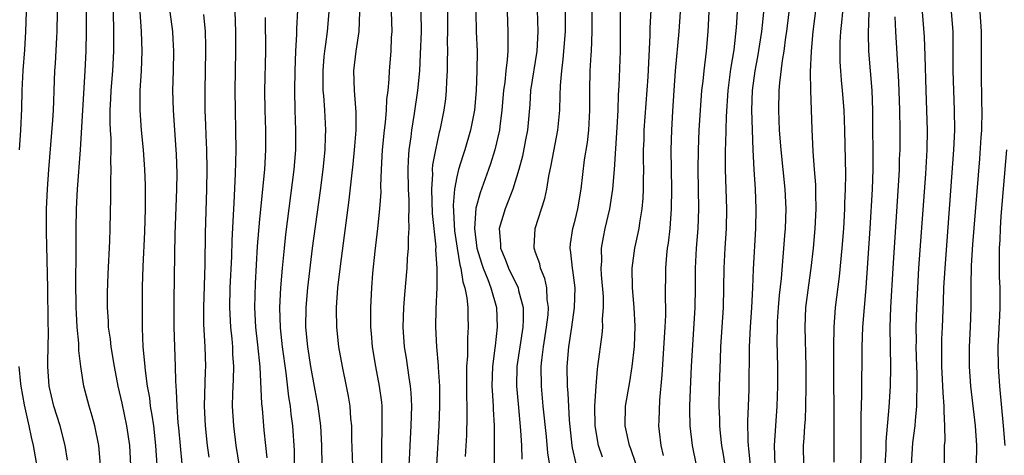
# Model space of a CAD drawing. Units: inches. Extents: x 2643000 to 2644224, y 1479000 to 1480720.
# Drawn here: x 2643985 to 2644085, y 1479070 to 1479114 of the extents above; entities that cross this region are included whole.
import ezdxf

# ---------------------------------------------------------------- set-up
doc = ezdxf.new("R2010")
doc.units = ezdxf.units.IN
doc.header["$MEASUREMENT"] = 0
doc.layers.add('LD26431479_2ft', color=242, linetype='Continuous')

msp = doc.modelspace()

# ---------------------------------------------------------------- linework, layer by layer
at = {"layer": 'LD26431479_2ft'}
for points, elevation in [([(2643992.847, 1479069), (2643992.667, 1479071), (2643992.245, 1479073), (2643991.986, 1479073.986), (2643991.67, 1479075), (2643991.143, 1479077), (2643990.832, 1479079), (2643990.642, 1479080.642), (2643990.628, 1479081.372), (2643990.463, 1479083), (2643990.382, 1479084.382), (2643990.361, 1479085), (2643990.34, 1479087.66), (2643990.373, 1479090.373), (2643990.369, 1479093), (2643990.402, 1479095), (2643990.492, 1479097), (2643990.797, 1479101), (2643991.275, 1479109), (2643991.367, 1479111), (2643991.396, 1479113), (2643991.376, 1479117.376)], 10082), ([(2644041.126, 1479069.126), (2644040.746, 1479070.747), (2644040.71, 1479071), (2644040.447, 1479073.553), (2644040.303, 1479076.303), (2644040.234, 1479077), (2644040.208, 1479079), (2644040.387, 1479081), (2644040.685, 1479083), (2644040.953, 1479085), (2644041.001, 1479087), (2644040.785, 1479088.785), (2644040.735, 1479089), (2644040.585, 1479090.585), (2644040.503, 1479091), (2644040.546, 1479091.454), (2644040.773, 1479093), (2644041, 1479093.838), (2644041.288, 1479095), (2644041.631, 1479097), (2644041.97, 1479099.97), (2644042.251, 1479101.749), (2644042.386, 1479103), (2644042.508, 1479105), (2644042.507, 1479107), (2644042.538, 1479109), (2644042.625, 1479110.625), (2644042.658, 1479111), (2644042.757, 1479113), (2644042.777, 1479117)], 10116), ([(2644047.169, 1479069.17), (2644046.661, 1479070.661), (2644046.515, 1479071), (2644046.074, 1479073), (2644046.133, 1479075), (2644046.563, 1479077.437), (2644046.818, 1479079), (2644047.028, 1479081.028), (2644047.093, 1479083.093), (2644047.006, 1479085), (2644046.837, 1479087), (2644046.806, 1479089), (2644047.075, 1479091), (2644047.497, 1479093), (2644047.568, 1479093.568), (2644047.813, 1479095), (2644047.915, 1479096.085), (2644047.952, 1479097), (2644047.942, 1479097.942), (2644047.97, 1479099), (2644047.955, 1479099.955), (2644047.966, 1479101), (2644048.008, 1479101.992), (2644048.027, 1479103), (2644048.413, 1479108.413), (2644048.623, 1479112.623), (2644048.634, 1479113.366), (2644048.821, 1479117)], 10120), ([(2644064.218, 1479069), (2644064.195, 1479071), (2644064.262, 1479071.738), (2644064.331, 1479073), (2644064.383, 1479073.617), (2644064.441, 1479075), (2644064.469, 1479077), (2644064.461, 1479079), (2644064.361, 1479083), (2644064.444, 1479085), (2644064.728, 1479087.272), (2644064.98, 1479089), (2644065.21, 1479091), (2644065.392, 1479093), (2644065.492, 1479095), (2644065.447, 1479096.553), (2644065.441, 1479097.441), (2644065.308, 1479099), (2644065.175, 1479100.825), (2644065.074, 1479103.074), (2644064.933, 1479107), (2644064.92, 1479108.92), (2644065.005, 1479111.005), (2644065.181, 1479113), (2644065.668, 1479117)], 10132), ([(2643984.618, 1479101), (2643984.751, 1479103), (2643984.859, 1479105.141), (2643984.896, 1479107), (2643984.978, 1479109.022), (2643985.137, 1479111.137), (2643985.258, 1479113), (2643985.303, 1479115)], 10078), ([(2643989.493, 1479069.493), (2643989.239, 1479071), (2643988.728, 1479073), (2643988.098, 1479075), (2643987.613, 1479077), (2643987.472, 1479079), (2643987.469, 1479079.469), (2643987.527, 1479081), (2643987.557, 1479082.443), (2643987.524, 1479083.524), (2643987.468, 1479087), (2643987.348, 1479092.652), (2643987.364, 1479095), (2643987.449, 1479097), (2643987.586, 1479099), (2643987.997, 1479103.997), (2643988.06, 1479105), (2643988.082, 1479105.918), (2643988.139, 1479107), (2643988.203, 1479109), (2643988.256, 1479109.744), (2643988.387, 1479112.387), (2643988.435, 1479113), (2643988.475, 1479115)], 10080), ([(2643994.122, 1479115), (2643994.164, 1479113), (2643994.163, 1479111), (2643994.054, 1479109), (2643993.88, 1479107), (2643993.848, 1479106.152), (2643993.778, 1479105), (2643993.771, 1479103.771), (2643993.805, 1479103), (2643993.866, 1479102.134), (2643993.876, 1479101), (2643993.847, 1479099.847), (2643993.884, 1479099), (2643993.835, 1479097.835), (2643993.853, 1479096.147), (2643993.782, 1479093), (2643993.735, 1479091.735), (2643993.573, 1479088.426), (2643993.508, 1479086.492), (2643993.496, 1479085), (2643993.594, 1479083.594), (2643993.613, 1479083), (2643993.797, 1479081.797), (2643993.878, 1479081), (2643994.214, 1479079), (2643994.603, 1479077), (2643995, 1479075.274), (2643995.478, 1479073), (2643995.782, 1479071), (2643995.877, 1479069)], 10084), ([(2643998.573, 1479069), (2643998.463, 1479071), (2643998.229, 1479073), (2643998.085, 1479074.085), (2643997.915, 1479075), (2643997.824, 1479075.824), (2643997.606, 1479077), (2643997.382, 1479078.618), (2643997.337, 1479079.337), (2643997.176, 1479081), (2643997.096, 1479082.904), (2643997.08, 1479085), (2643997.108, 1479087.108), (2643997.162, 1479089.161), (2643997.323, 1479092.677), (2643997.405, 1479095), (2643997.406, 1479097.406), (2643997.347, 1479099), (2643997.197, 1479101), (2643996.987, 1479102.987), (2643996.846, 1479105), (2643996.872, 1479107), (2643996.995, 1479109.005), (2643997.058, 1479111), (2643996.991, 1479113.009), (2643996.864, 1479115)], 10086), ([(2644001.124, 1479069.124), (2644000.778, 1479072.779), (2644000.718, 1479073.282), (2644000.597, 1479075), (2644000.555, 1479076.555), (2644000.502, 1479077), (2644000.462, 1479077.538), (2644000.44, 1479079), (2644000.305, 1479083), (2644000.306, 1479085.694), (2644000.378, 1479090.378), (2644000.427, 1479092.427), (2644000.577, 1479097), (2644000.603, 1479098.603), (2644000.553, 1479100.553), (2644000.527, 1479101), (2644000.225, 1479105), (2644000.187, 1479107), (2644000.237, 1479109), (2644000.266, 1479111), (2644000.211, 1479112.212), (2644000.171, 1479113), (2643999.909, 1479115)], 10088), ([(2644003.289, 1479114.712), (2644003.461, 1479113), (2644003.499, 1479111.499), (2644003.503, 1479111), (2644003.428, 1479107), (2644003.438, 1479105), (2644003.5, 1479103.5), (2644003.522, 1479102.479), (2644003.589, 1479101), (2644003.613, 1479099), (2644003.578, 1479097), (2644003.453, 1479092.547), (2644003.406, 1479089.406), (2644003.275, 1479085), (2644003.295, 1479083.295), (2644003.43, 1479081), (2644003.483, 1479079), (2644003.46, 1479078.54), (2644003.363, 1479075), (2644003.452, 1479073), (2644003.672, 1479071), (2644003.825, 1479069.825)], 10090), ([(2644007.251, 1479067), (2644006.619, 1479071), (2644006.362, 1479073), (2644006.24, 1479075), (2644006.254, 1479076.254), (2644006.316, 1479077.684), (2644006.349, 1479079), (2644006.272, 1479080.272), (2644006.254, 1479081), (2644006.186, 1479081.815), (2644006.053, 1479083), (2644005.959, 1479085), (2644006.008, 1479087), (2644006.152, 1479090.152), (2644006.204, 1479091.797), (2644006.346, 1479094.346), (2644006.386, 1479095.614), (2644006.547, 1479098.547), (2644006.586, 1479101), (2644006.509, 1479107), (2644006.584, 1479111), (2644006.571, 1479113), (2644006.498, 1479115)], 10092), ([(2644009.745, 1479069.745), (2644009.601, 1479071), (2644009.448, 1479072.552), (2644009.267, 1479074.733), (2644009.209, 1479075.209), (2644009.039, 1479078.961), (2644008.804, 1479081.196), (2644008.584, 1479083), (2644008.485, 1479085), (2644008.56, 1479087.441), (2644008.783, 1479091.217), (2644009, 1479093.953), (2644009.497, 1479099), (2644009.612, 1479101), (2644009.611, 1479103), (2644009.554, 1479105), (2644009.529, 1479107), (2644009.603, 1479111), (2644009.58, 1479114.42)], 10094), ([(2644012.844, 1479115.156), (2644012.725, 1479113.275), (2644012.717, 1479112.717), (2644012.624, 1479111), (2644012.55, 1479109), (2644012.522, 1479107), (2644012.567, 1479105), (2644012.635, 1479103), (2644012.617, 1479101), (2644012.457, 1479099), (2644011.613, 1479092.387), (2644011.463, 1479091), (2644011.268, 1479089), (2644011.101, 1479087), (2644010.997, 1479085), (2644011.057, 1479082.943), (2644011.278, 1479081), (2644011.64, 1479078.361), (2644011.915, 1479075.915), (2644012.074, 1479075), (2644012.167, 1479074.167), (2644012.336, 1479073), (2644012.476, 1479070.476), (2644012.482, 1479069)], 10096), ([(2644015.316, 1479069), (2644015.288, 1479071), (2644015.198, 1479073), (2644014.92, 1479075), (2644014.608, 1479076.608), (2644014.173, 1479079), (2644013.872, 1479081), (2644013.687, 1479083), (2644013.698, 1479085), (2644013.864, 1479087), (2644014.351, 1479091), (2644015.151, 1479096.849), (2644015.431, 1479099), (2644015.633, 1479101), (2644015.666, 1479102.335), (2644015.701, 1479103), (2644015.599, 1479105), (2644015.499, 1479106.501), (2644015.449, 1479107), (2644015.426, 1479109), (2644015.541, 1479110.459), (2644015.601, 1479111), (2644015.717, 1479111.717), (2644015.875, 1479113), (2644016.037, 1479115)], 10098), ([(2644018.443, 1479069), (2644018.355, 1479071.644), (2644018.331, 1479073), (2644018.252, 1479073.748), (2644018.169, 1479075), (2644018.009, 1479076.009), (2644017.816, 1479077), (2644017.38, 1479079), (2644017.013, 1479081), (2644016.809, 1479083), (2644016.791, 1479084.791), (2644016.794, 1479085), (2644016.939, 1479087), (2644017.196, 1479089.196), (2644018.088, 1479095.912), (2644018.336, 1479098.336), (2644018.476, 1479099.524), (2644018.618, 1479101), (2644018.636, 1479101.364), (2644018.78, 1479103), (2644018.798, 1479104.798), (2644018.623, 1479107), (2644018.552, 1479109), (2644018.775, 1479111), (2644019.079, 1479113), (2644019.153, 1479115)], 10100), ([(2644021.393, 1479068.608), (2644021.389, 1479071), (2644021.417, 1479072.583), (2644021.44, 1479073), (2644021.407, 1479074.593), (2644021.413, 1479075), (2644021.376, 1479075.377), (2644021.164, 1479077), (2644020.764, 1479079), (2644020.437, 1479081), (2644020.345, 1479082.345), (2644020.282, 1479083), (2644020.284, 1479084.284), (2644020.268, 1479085), (2644020.359, 1479087), (2644020.483, 1479088.483), (2644020.719, 1479090.719), (2644020.989, 1479093), (2644021.19, 1479095), (2644021.31, 1479096.69), (2644021.304, 1479097.304), (2644021.359, 1479099), (2644021.453, 1479101), (2644021.658, 1479103), (2644021.765, 1479103.765), (2644021.877, 1479105), (2644021.909, 1479106.091), (2644022.03, 1479107), (2644022.143, 1479108.143), (2644022.168, 1479109), (2644022.328, 1479111), (2644022.379, 1479112.379), (2644022.426, 1479113), (2644022.358, 1479115)], 10102), ([(2644025.347, 1479115), (2644025.367, 1479113), (2644025.291, 1479110.709), (2644025.197, 1479109), (2644025.002, 1479107), (2644024.666, 1479104.666), (2644024.393, 1479103), (2644024.317, 1479102.317), (2644024.128, 1479101), (2644024.05, 1479099.95), (2644024.025, 1479099), (2644024.057, 1479097), (2644024.122, 1479095.878), (2644024.121, 1479095), (2644024.083, 1479094.084), (2644024.141, 1479093), (2644024.068, 1479092.068), (2644024.064, 1479091), (2644023.97, 1479089.97), (2644023.915, 1479089), (2644023.686, 1479086.314), (2644023.593, 1479085), (2644023.53, 1479083), (2644023.655, 1479081), (2644023.843, 1479079.843), (2644024.123, 1479077.878), (2644024.278, 1479077), (2644024.341, 1479076.341), (2644024.403, 1479075), (2644024.348, 1479073), (2644024.224, 1479071), (2644024.2, 1479070.2), (2644024.135, 1479069)], 10104), ([(2644028.047, 1479115), (2644028.056, 1479113.944), (2644028.053, 1479113), (2644028.028, 1479112.028), (2644028.043, 1479111), (2644028.016, 1479110.015), (2644028.018, 1479109), (2644027.956, 1479107.956), (2644027.932, 1479107), (2644027.851, 1479106.15), (2644027.697, 1479105), (2644027.288, 1479103), (2644027.223, 1479102.777), (2644027, 1479101.805), (2644026.83, 1479101), (2644026.545, 1479099.455), (2644026.514, 1479099), (2644026.52, 1479098.521), (2644026.416, 1479097), (2644026.515, 1479094.515), (2644026.857, 1479091.143), (2644026.85, 1479090.85), (2644026.973, 1479089), (2644026.966, 1479087.034), (2644026.876, 1479084.876), (2644026.85, 1479083), (2644026.935, 1479081), (2644027.101, 1479079.101), (2644027.102, 1479078.898), (2644027.23, 1479077), (2644027.249, 1479075), (2644027.171, 1479073), (2644026.932, 1479069)], 10106), ([(2644030.919, 1479115), (2644030.968, 1479112.968), (2644031.053, 1479111), (2644031.045, 1479109), (2644030.972, 1479107), (2644030.792, 1479105), (2644030.398, 1479103), (2644029.818, 1479101), (2644029.611, 1479100.389), (2644029.187, 1479099), (2644029, 1479098.247), (2644028.756, 1479097), (2644028.616, 1479095.384), (2644028.757, 1479092.757), (2644029.024, 1479091), (2644029.311, 1479089.311), (2644029.405, 1479089), (2644029.598, 1479087.598), (2644029.816, 1479087), (2644030.029, 1479085.971), (2644030.109, 1479085), (2644030.121, 1479084.121), (2644030.17, 1479083), (2644030.088, 1479081.912), (2644030.076, 1479080.075), (2644029.987, 1479079), (2644029.971, 1479078.029), (2644029.989, 1479075.989), (2644030.02, 1479075), (2644030.028, 1479073.972), (2644029.973, 1479072.028), (2644029.865, 1479069.865)], 10108), ([(2644034.101, 1479115), (2644034.174, 1479113), (2644034.189, 1479112.189), (2644034.165, 1479111), (2644034.112, 1479110.112), (2644033.97, 1479109), (2644033.871, 1479107.871), (2644033.748, 1479107), (2644033.585, 1479105), (2644033.365, 1479103.365), (2644033.328, 1479103), (2644032.868, 1479101), (2644032.429, 1479099.571), (2644032.234, 1479099), (2644031.367, 1479096.633), (2644030.931, 1479095.069), (2644030.78, 1479093), (2644031.02, 1479091), (2644031.491, 1479089.491), (2644031.663, 1479089), (2644032.15, 1479087.85), (2644032.456, 1479087), (2644033.028, 1479085), (2644033.11, 1479083), (2644032.879, 1479081.121), (2644032.859, 1479080.859), (2644032.617, 1479079), (2644032.57, 1479077), (2644032.582, 1479076.582), (2644032.682, 1479075), (2644032.685, 1479074.685), (2644032.787, 1479073), (2644032.806, 1479071.195), (2644032.786, 1479069)], 10110), ([(2644037.148, 1479115.149), (2644037.218, 1479113), (2644037.119, 1479111), (2644036.495, 1479107), (2644036.398, 1479105.602), (2644036.164, 1479103), (2644035.988, 1479102.012), (2644035.654, 1479100.346), (2644035.298, 1479099), (2644034.674, 1479097), (2644034.227, 1479095.773), (2644033.895, 1479095), (2644033.295, 1479093), (2644033.421, 1479091.421), (2644033.42, 1479091), (2644033.912, 1479089.912), (2644034.245, 1479089), (2644035, 1479087.462), (2644035.169, 1479087.169), (2644035.231, 1479087), (2644035.279, 1479086.721), (2644035.734, 1479085), (2644035.739, 1479083.739), (2644035.696, 1479083), (2644035.106, 1479079), (2644035.064, 1479077), (2644035.213, 1479075.213), (2644035.471, 1479072.529), (2644035.561, 1479071), (2644035.612, 1479069.612)], 10112), ([(2644038.439, 1479069), (2644038.245, 1479070.245), (2644038.094, 1479071.906), (2644037.77, 1479075), (2644037.581, 1479077), (2644037.577, 1479079), (2644037.638, 1479079.638), (2644037.813, 1479081), (2644038.12, 1479083), (2644038.263, 1479084.262), (2644038.308, 1479085), (2644038.185, 1479085.815), (2644038.15, 1479087), (2644037.946, 1479087.946), (2644037.495, 1479089), (2644037.413, 1479089.413), (2644037, 1479090.584), (2644036.901, 1479090.902), (2644036.853, 1479091), (2644036.854, 1479091.146), (2644036.967, 1479093), (2644037.936, 1479096.064), (2644038.126, 1479097), (2644038.329, 1479098.329), (2644038.578, 1479099.422), (2644039.267, 1479103), (2644039.447, 1479105), (2644039.501, 1479106.499), (2644039.513, 1479107.513), (2644039.648, 1479109), (2644039.807, 1479110.193), (2644040.019, 1479113), (2644040.021, 1479115)], 10114), ([(2644043.793, 1479069.794), (2644043.37, 1479071), (2644043.031, 1479073), (2644043.014, 1479075), (2644043.134, 1479077), (2644043.276, 1479078.724), (2644043.327, 1479079), (2644043.759, 1479082.241), (2644043.808, 1479083), (2644043.795, 1479083.795), (2644043.892, 1479085), (2644043.875, 1479086.125), (2644043.699, 1479088.301), (2644043.661, 1479089), (2644043.71, 1479089.71), (2644043.694, 1479091), (2644043.886, 1479092.114), (2644044.07, 1479093), (2644044.534, 1479095), (2644044.843, 1479097), (2644044.999, 1479099.001), (2644045.263, 1479103.263), (2644045.368, 1479105), (2644045.43, 1479106.57), (2644045.49, 1479107.49), (2644045.602, 1479111), (2644045.628, 1479115)], 10118), ([(2644049.99, 1479069.989), (2644049.748, 1479071), (2644049.573, 1479072.427), (2644049.518, 1479073), (2644049.526, 1479073.526), (2644049.609, 1479075.609), (2644049.842, 1479078.158), (2644050.147, 1479083), (2644050.206, 1479084.206), (2644050.208, 1479085), (2644050.176, 1479085.824), (2644050.209, 1479089), (2644050.32, 1479090.32), (2644050.403, 1479091), (2644050.487, 1479091.513), (2644050.654, 1479093), (2644050.804, 1479095), (2644050.828, 1479097), (2644050.775, 1479101), (2644050.811, 1479103), (2644050.917, 1479104.917), (2644051.054, 1479107), (2644051.204, 1479109), (2644051.583, 1479113), (2644051.704, 1479115)], 10122), ([(2644054.591, 1479115), (2644054.499, 1479113), (2644054.317, 1479111), (2644054.062, 1479109), (2644053.961, 1479107.961), (2644053.842, 1479107), (2644053.693, 1479105), (2644053.582, 1479103), (2644053.504, 1479101), (2644053.476, 1479099), (2644053.537, 1479095), (2644053.473, 1479093), (2644053.304, 1479091), (2644053.197, 1479089), (2644053.198, 1479087), (2644053.169, 1479085), (2644052.801, 1479079), (2644052.684, 1479076.684), (2644052.636, 1479075), (2644052.631, 1479074.631), (2644052.669, 1479073), (2644052.894, 1479071), (2644053.289, 1479069)], 10124), ([(2644056.557, 1479067), (2644056.085, 1479070.085), (2644055.914, 1479071), (2644055.768, 1479072.232), (2644055.702, 1479073), (2644055.696, 1479073.696), (2644055.645, 1479075), (2644055.672, 1479077), (2644055.754, 1479079.754), (2644055.812, 1479081), (2644056.067, 1479085), (2644056.112, 1479087), (2644056.129, 1479089), (2644056.24, 1479091), (2644056.372, 1479093), (2644056.398, 1479095), (2644056.268, 1479099), (2644056.289, 1479101), (2644056.322, 1479101.678), (2644056.377, 1479104.377), (2644056.542, 1479107), (2644056.828, 1479109.172), (2644057.151, 1479111.151), (2644057.401, 1479113.4), (2644057.487, 1479115)], 10126), ([(2644058.8, 1479069), (2644058.653, 1479070.653), (2644058.601, 1479071), (2644058.568, 1479071.432), (2644058.551, 1479073.449), (2644058.627, 1479075), (2644058.678, 1479076.677), (2644058.705, 1479081), (2644058.806, 1479083), (2644058.955, 1479085), (2644059.065, 1479087), (2644059.128, 1479088.872), (2644059.347, 1479093), (2644059.394, 1479095), (2644059.319, 1479097), (2644059.191, 1479099), (2644059.093, 1479101), (2644058.962, 1479105), (2644059.024, 1479107.024), (2644059.282, 1479109), (2644059.56, 1479110.44), (2644059.979, 1479113), (2644060.058, 1479113.942), (2644060.181, 1479115)], 10128), ([(2644061.307, 1479069), (2644061.239, 1479071), (2644061.37, 1479073), (2644061.537, 1479075), (2644061.603, 1479077), (2644061.591, 1479079), (2644061.534, 1479081.534), (2644061.547, 1479083), (2644061.57, 1479083.57), (2644061.652, 1479085), (2644061.754, 1479086.246), (2644061.948, 1479087.948), (2644062.31, 1479092.31), (2644062.358, 1479093), (2644062.425, 1479095), (2644062.321, 1479097), (2644061.922, 1479101), (2644061.774, 1479103), (2644061.689, 1479105), (2644061.73, 1479107), (2644061.786, 1479107.786), (2644062.055, 1479110.054), (2644062.223, 1479111), (2644062.406, 1479112.406), (2644062.506, 1479113), (2644062.735, 1479115)], 10130), ([(2644067.317, 1479069.318), (2644067.299, 1479071.299), (2644067.278, 1479081), (2644067.304, 1479083), (2644067.447, 1479085), (2644067.849, 1479088.151), (2644068.118, 1479091), (2644068.273, 1479093), (2644068.396, 1479095), (2644068.404, 1479095.596), (2644068.467, 1479097), (2644068.486, 1479098.486), (2644068.386, 1479103), (2644068.308, 1479105), (2644068.15, 1479107), (2644068.046, 1479108.047), (2644067.978, 1479109), (2644067.923, 1479109.923), (2644067.907, 1479111), (2644067.921, 1479111.921), (2644067.98, 1479113), (2644068.087, 1479113.913), (2644068.184, 1479115)], 10134), ([(2644069.931, 1479067), (2644070.039, 1479070.039), (2644070.047, 1479071), (2644070.034, 1479071.966), (2644070.055, 1479073), (2644070.043, 1479073.957), (2644070.111, 1479076.111), (2644070.151, 1479081), (2644070.226, 1479083), (2644070.546, 1479087), (2644070.956, 1479093), (2644071.194, 1479097), (2644071.264, 1479099), (2644071.226, 1479105), (2644071.162, 1479107), (2644070.841, 1479111), (2644070.778, 1479112.778), (2644070.859, 1479115)], 10136), ([(2644072.494, 1479069), (2644072.57, 1479070.57), (2644072.59, 1479071.41), (2644072.883, 1479074.883), (2644073.025, 1479077), (2644073.065, 1479078.935), (2644073.02, 1479081), (2644073.003, 1479083), (2644073.073, 1479085), (2644073.292, 1479089), (2644073.876, 1479097.876), (2644073.932, 1479099), (2644073.952, 1479100.048), (2644073.994, 1479101), (2644073.999, 1479103), (2644073.972, 1479105), (2644073.887, 1479107.886), (2644073.559, 1479113), (2644073.512, 1479114.488)], 10138), ([(2644076.242, 1479115), (2644076.439, 1479112.439), (2644076.521, 1479110.521), (2644076.609, 1479107), (2644076.74, 1479103), (2644076.708, 1479101), (2644076.567, 1479098.567), (2644075.883, 1479089), (2644075.762, 1479087), (2644075.663, 1479085), (2644075.601, 1479083), (2644075.621, 1479081.621), (2644075.606, 1479081), (2644075.656, 1479079), (2644075.689, 1479078.311), (2644075.703, 1479077), (2644075.652, 1479075.652), (2644075.673, 1479075), (2644075.516, 1479073.517), (2644075.492, 1479073), (2644075.267, 1479071.267), (2644075.135, 1479069)], 10140), ([(2644079.196, 1479115), (2644079.346, 1479113), (2644079.362, 1479111.362), (2644079.362, 1479109), (2644079.406, 1479107), (2644079.484, 1479105), (2644079.509, 1479103), (2644079.432, 1479101), (2644078.526, 1479089), (2644078.421, 1479087), (2644078.385, 1479085.615), (2644078.279, 1479083), (2644078.211, 1479081.789), (2644078.191, 1479081), (2644078.2, 1479080.2), (2644078.189, 1479079), (2644078.274, 1479077.726), (2644078.333, 1479076.333), (2644078.454, 1479075), (2644078.429, 1479074.429), (2644078.504, 1479073), (2644078.525, 1479071.475), (2644078.479, 1479071), (2644078.466, 1479070.466), (2644078.475, 1479067.525)], 10142), ([(2644081.761, 1479069), (2644081.791, 1479071), (2644081.648, 1479073), (2644081.189, 1479077), (2644081.035, 1479079), (2644081.045, 1479081), (2644081.154, 1479083), (2644081.211, 1479085), (2644081.207, 1479087.207), (2644081.256, 1479089.256), (2644081.381, 1479091.381), (2644082.086, 1479100.086), (2644082.241, 1479102.24), (2644082.282, 1479103), (2644082.32, 1479105), (2644082.298, 1479105.702), (2644082.259, 1479109), (2644082.268, 1479111), (2644082.255, 1479113), (2644082.133, 1479115)], 10144), ([(2644084.653, 1479071), (2644084.499, 1479073), (2644084.114, 1479077), (2644083.975, 1479079), (2644083.959, 1479081), (2644084.135, 1479084.134), (2644084.164, 1479085), (2644084.146, 1479087), (2644084.104, 1479088.105), (2644084.079, 1479090.079), (2644084.103, 1479091), (2644084.157, 1479091.843), (2644084.191, 1479093), (2644084.275, 1479094.275), (2644084.837, 1479101)], 10146), ([(2643986.762, 1479066.762), (2643986.019, 1479071), (2643985.829, 1479071.829), (2643985.599, 1479073), (2643985.116, 1479075.116), (2643984.769, 1479077), (2643984.737, 1479077.263), (2643984.584, 1479079)], 10078)]:
    msp.add_lwpolyline(points, dxfattribs=dict(at, elevation=elevation))

doc.saveas('drawing.dxf')
